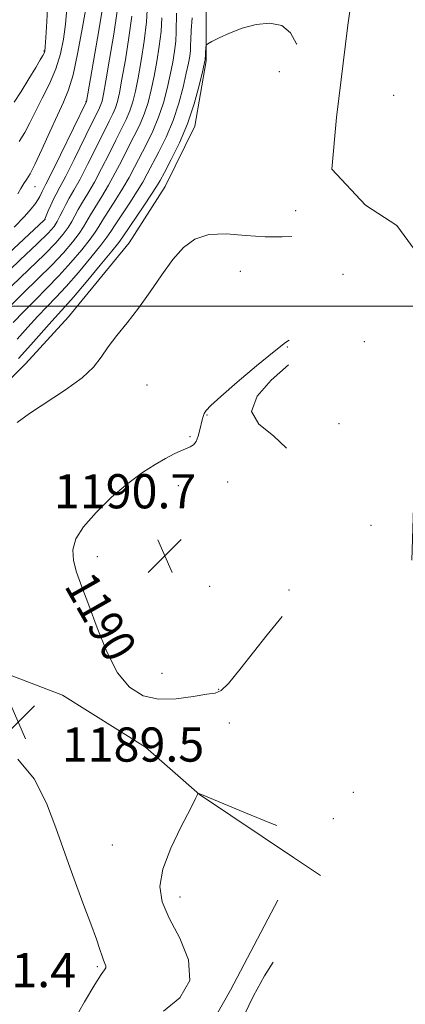
# Model space of a CAD drawing. Extents: x 2199800 to 2202700, y 287300 to 290200.
# Drawn here: x 2200180 to 2200270, y 289337 to 289567 of the extents above; entities that cross this region are included whole.
import ezdxf
from ezdxf.enums import TextEntityAlignment as Align

# ---------------------------------------------------------------- set-up
doc = ezdxf.new("R2010")
doc.units = 0
doc.header["$MEASUREMENT"] = 0
for name, color, linetype, lineweight in [('BREAKLINE DTM HARD', 7, 'Continuous', 0), ('CONTOUR INDEX', 41, 'Continuous', 13), ('CONTOUR INDEX LABEL', 244, 'Continuous', 0), ('CONTOUR INTERMEDIATE', 44, 'Continuous', 0), ('GRID LINE', 7, 'Continuous', 0), ('SPOT ELEVATION', 7, 'Continuous', 0), ('SPOT ELEVATION DTM', 2, 'Continuous', 13)]:
    doc.layers.add(name, color=color, linetype=linetype, lineweight=lineweight)
doc.styles.add('Style-WORKING', font='WORKING.shx')

# ---------------------------------------------------------------- blocks, each defined once
blk = doc.blocks.new('SPOT')
at = {"layer": 'SPOT ELEVATION'}
for p, q in [((-3.91, -3.91), (3.82, 3.81)), ((-1.65, 3.77), (1.72, -3.93))]:
    blk.add_line(p, q, dxfattribs=at)

msp = doc.modelspace()

# ---------------------------------------------------------------- linework, layer by layer
at = {"layer": 'BREAKLINE DTM HARD'}
for points in [[(2200271.73, 289440.52, 1188.42), (2200272.29, 289457.88, 1188.37), (2200277.06, 289473.65, 1188.56), (2200279.2, 289486.79, 1189.03), (2200277.13, 289500.47, 1188.94), (2200274, 289511, 1188.23), (2200268.23, 289518.91, 1187.19), (2200260.88, 289523.66, 1185.92), (2200253.01, 289532.09, 1185.73), (2200254.09, 289544.19, 1185.54), (2200256.77, 289565.75, 1184.78), (2200258.91, 289580.47, 1184.03), (2200261.57, 289594.67, 1183.09), (2200264.23, 289608.86, 1182.71), (2200266.89, 289621.48, 1182.66), (2200269.55, 289634.62, 1182.66), (2200273.26, 289647.24, 1182.66), (2200277.5, 289657.22, 1182.85), (2200282.25, 289666.15, 1182.9), (2200285.42, 289670.35, 1183.13)], [(2200000, 289346.482, 1182.998), (2200004.83, 289349.63, 1183.09), (2200024.85, 289363.78, 1184.08), (2200036.44, 289372.7, 1184.41), (2200051.72, 289383.18, 1184.41), (2200068.06, 289395.24, 1184.74), (2200082.29, 289406.25, 1184.88), (2200097.56, 289415.69, 1184.93), (2200113.9, 289427.74, 1185.45), (2200133.92, 289442.43, 1185.73), (2200146.57, 289453.44, 1186.44), (2200159.22, 289464.46, 1186.72), (2200171.87, 289477.05, 1187.1), (2200181.36, 289486.5, 1187.14), (2200191.38, 289497.52, 1187.38), (2200205.63, 289514.85, 1187.33), (2200214.07, 289527.98, 1187.05), (2200220.94, 289542.16, 1186.63), (2200223.61, 289557.41, 1186.15), (2200223.65, 289574.24, 1185.49)], [(2200147.94, 289414.27, 1188.45), (2200170.56, 289416.32, 1188.64), (2200190, 289408.91, 1188.83), (2200209.44, 289396.76, 1188.64), (2200222.03, 289385.69, 1187.98), (2200244.09, 289370.91, 1187.46), (2200250.39, 289366.69, 1187.13)], [(2200240.39, 289360.92, 1187.51), (2200229.29, 289339.91, 1187.6), (2200219.78, 289323.1, 1187.41), (2200213.97, 289309.96, 1186.94), (2200210.78, 289298.92, 1186.75), (2200210.24, 289291.04, 1186.8), (2200209.71, 289288.93, 1186.75), (2200216.53, 289283.66, 1188.36), (2200241.24, 289275.18, 1191.52), (2200250.17, 289272.01, 1192.13), (2200265.93, 289265.13, 1192.46), (2200283.79, 289254.57, 1193.08)]]:
    msp.add_polyline3d(points, dxfattribs=at)
at = {"layer": 'CONTOUR INDEX', "flags": 128}
for points, elevation in [([(2200195.355, 289569.203), (2200194.567, 289564.457), (2200193.56, 289559.067), (2200192.479, 289554.187), (2200191.415, 289550.623), (2200190.255, 289547.784), (2200188.832, 289544.734), (2200187.065, 289540.84), (2200185.203, 289536.695), (2200183.579, 289533.198), (2200182.431, 289530.996), (2200181.633, 289529.714), (2200180.964, 289528.725), (2200180.261, 289527.552), (2200179.582, 289526.322)], 1170), ([(2200213.248, 289567.463), (2200213.063, 289564.308), (2200212.665, 289560.85), (2200212.103, 289557.28), (2200211.458, 289553.815), (2200210.785, 289550.627), (2200210.033, 289547.695), (2200209.128, 289544.95), (2200208.014, 289542.318), (2200206.731, 289539.697), (2200205.336, 289536.983), (2200203.879, 289534.108), (2200202.37, 289531.173), (2200200.809, 289528.318), (2200199.222, 289525.673), (2200196.537, 289521.418), (2200194.911, 289518.576), (2200193.896, 289517.032), (2200192.349, 289515.011), (2200190.214, 289512.509), (2200187.491, 289509.593), (2200184.25, 289506.364), (2200180.839, 289503.062), (2200177.676, 289499.958)], 1180), ([(2200243.04, 289492.031), (2200242.212, 289491.527), (2200239.498, 289489.406), (2200235.436, 289486.046), (2200230.896, 289482.203), (2200227.03, 289478.849), (2200224.7, 289476.71), (2200223.615, 289475.539), (2200223.193, 289474.848), (2200222.943, 289474.207), (2200222.723, 289473.429), (2200222.171, 289471.024), (2200221.771, 289469.576), (2200221.268, 289468.345), (2200220.641, 289467.549), (2200219.859, 289467.056), (2200217.666, 289466.132), (2200216.119, 289465.4), (2200214.146, 289464.375), (2200211.669, 289462.966), (2200208.698, 289461.049), (2200205.264, 289458.491), (2200201.489, 289455.26), (2200197.854, 289451.726), (2200194.933, 289448.358), (2200193.163, 289445.498), (2200192.452, 289442.971), (2200192.573, 289440.475), (2200193.321, 289437.703), (2200194.567, 289434.331), (2200196.206, 289430.033), (2200198.148, 289424.699), (2200200.372, 289419.095), (2200202.878, 289414.201), (2200205.681, 289410.792), (2200208.859, 289408.817), (2200212.508, 289408.012), (2200216.596, 289408.086), (2200220.571, 289408.616), (2200223.753, 289409.144), (2200225.726, 289409.42), (2200227.124, 289410.014), (2200228.845, 289411.704), (2200231.526, 289414.966), (2200237.883, 289423.04), (2200241.382, 289427.323)], 1190), ([(2200242.393, 289466.783), (2200239.363, 289469.674), (2200235.95, 289472.382), (2200234.217, 289475.36), (2200235.544, 289478.934), (2200238.851, 289482.657), (2200242.893, 289486.298)], 1190), ([(2200192.532, 289332.45), (2200195.178, 289337.187), (2200197.542, 289341.195), (2200199.081, 289343.556), (2200199.872, 289344.634), (2200200.146, 289345.112), (2200200.114, 289345.566), (2200199.898, 289346.141), (2200199.599, 289346.873), (2200199.27, 289347.853), (2200198.775, 289349.386), (2200197.931, 289351.828), (2200196.626, 289355.388), (2200195.026, 289359.675), (2200193.371, 289364.151), (2200191.825, 289368.444), (2200188.481, 289377.855), (2200186.276, 289383.648), (2200183.398, 289389.394), (2200179.594, 289393.988)], 1190)]:
    msp.add_lwpolyline(points, dxfattribs=dict(at, elevation=elevation))
at = {"layer": 'CONTOUR INTERMEDIATE', "flags": 128}
for points, elevation in [([(2200209.876, 289570.702), (2200209.634, 289566.551), (2200209.113, 289561.999), (2200208.417, 289557.479), (2200207.696, 289553.463), (2200207.057, 289550.292), (2200206.442, 289547.801), (2200205.754, 289545.694), (2200204.901, 289543.682), (2200203.831, 289541.496), (2200202.499, 289538.874), (2200200.897, 289535.673), (2200199.161, 289532.236), (2200197.463, 289529.024), (2200195.951, 289526.398), (2200194.672, 289524.311), (2200193.648, 289522.614), (2200192.866, 289521.157), (2200192.164, 289519.803), (2200191.343, 289518.412), (2200190.192, 289516.827), (2200188.436, 289514.804), (2200185.79, 289512.083), (2200182.142, 289508.548), (2200178.088, 289504.685)], 1178), ([(2200186.547, 289571.324), (2200186.379, 289566.672), (2200186.14, 289562.864), (2200185.977, 289560.673), (2200185.854, 289559.695), (2200185.692, 289559.235), (2200185.393, 289558.664), (2200184.801, 289557.632), (2200183.742, 289555.858), (2200182.142, 289553.225), (2200180.314, 289550.281), (2200178.672, 289547.735)], 1166), ([(2200202.828, 289569.055), (2200202.024, 289563.71), (2200201.047, 289557.805), (2200200.171, 289552.757), (2200199.601, 289549.622), (2200199.261, 289548.013), (2200199.006, 289547.182), (2200198.674, 289546.411), (2200198.031, 289545.094), (2200196.825, 289542.657), (2200192.743, 289534.36), (2200190.773, 289530.436), (2200189.41, 289527.848), (2200188.529, 289526.252), (2200187.875, 289525.014), (2200187.25, 289523.651), (2200186.68, 289522.289), (2200185.904, 289520.368), (2200185.869, 289520.311), (2200185.705, 289520.154), (2200172.517, 289507.868)], 1174), ([(2200216.716, 289568.55), (2200216.62, 289564.227), (2200216.493, 289562.065), (2200216.217, 289559.701), (2200215.789, 289557.08), (2200215.22, 289554.168), (2200214.512, 289550.962), (2200213.624, 289547.589), (2200212.501, 289544.206), (2200211.128, 289540.953), (2200209.631, 289537.898), (2200206.861, 289532.544), (2200205.579, 289530.111), (2200204.154, 289527.612), (2200202.493, 289524.949), (2200199.426, 289520.223), (2200198.49, 289518.686), (2200197.659, 289517.349), (2200196.449, 289515.653), (2200194.506, 289513.195), (2200191.992, 289510.213), (2200189.192, 289507.103), (2200186.358, 289504.18), (2200183.59, 289501.439), (2200180.953, 289498.79), (2200178.489, 289496.168)], 1182), ([(2200199.426, 289570.26), (2200198.48, 289564.551), (2200195.632, 289547.927), (2200189.534, 289535.422), (2200187.427, 289531.142), (2200186.148, 289528.596), (2200185.242, 289526.857), (2200184.681, 289525.674), (2200184.267, 289524.926), (2200183.672, 289524.036), (2200182.695, 289522.812), (2200181.103, 289521.022), (2200178.738, 289518.511)], 1172), ([(2200191.064, 289569.624), (2200190.748, 289566.033), (2200190.248, 289562.521), (2200189.514, 289559.033), (2200188.435, 289555.538), (2200186.959, 289552.036), (2200185.294, 289548.666), (2200183.709, 289545.599), (2200182.39, 289542.954), (2200181.19, 289540.641), (2200179.876, 289538.52)], 1168), ([(2200206.229, 289567.85), (2200205.568, 289562.868), (2200204.732, 289557.644), (2200203.933, 289553.11), (2200203.329, 289549.957), (2200202.851, 289547.907), (2200202.38, 289546.438), (2200201.787, 289545.047), (2200200.931, 289543.295), (2200199.662, 289540.765), (2200195.952, 289533.298), (2200194.118, 289529.73), (2200192.68, 289527.123), (2200191.6, 289525.28), (2200190.76, 289523.809), (2200190.054, 289522.393), (2200189.416, 289521.03), (2200188.79, 289519.792), (2200188.034, 289518.642), (2200186.659, 289517.1), (2200184.089, 289514.573), (2200180.035, 289510.732), (2200175.337, 289506.308)], 1176), ([(2200220.333, 289567.496), (2200220.14, 289564.501), (2200220.043, 289562.423), (2200219.993, 289560.99), (2200219.923, 289559.821), (2200219.77, 289558.552), (2200219.475, 289556.881), (2200218.982, 289554.521), (2200218.24, 289551.297), (2200217.215, 289547.483), (2200215.875, 289543.462), (2200214.242, 289539.589), (2200212.531, 289536.099), (2200209.843, 289530.979), (2200208.788, 289529.049), (2200207.5, 289526.905), (2200205.764, 289524.224), (2200202.314, 289519.028), (2200201.302, 289517.45), (2200200.406, 289516.122), (2200199.001, 289514.273), (2200196.664, 289511.379), (2200193.769, 289507.917), (2200190.893, 289504.613), (2200188.466, 289501.996), (2200186.341, 289499.816), (2200184.23, 289497.622), (2200181.905, 289495.077), (2200179.399, 289492.273)], 1184), ([(2200244.815, 289561.324), (2200244.782, 289561.418), (2200243.36, 289563.987), (2200241.326, 289565.697), (2200238.546, 289566.271), (2200235.316, 289565.935), (2200232.039, 289565.04), (2200229.082, 289563.913), (2200226.656, 289562.8), (2200224.933, 289561.922), (2200224.007, 289561.417), (2200223.655, 289561.091), (2200223.575, 289560.662), (2200223.353, 289557.578), (2200223.322, 289557.403), (2200223.161, 289556.681), (2200222.744, 289554.873), (2200221.968, 289551.632), (2200220.806, 289547.377), (2200219.249, 289542.718), (2200217.355, 289538.225), (2200215.431, 289534.3), (2200213.847, 289531.309), (2200212.825, 289529.414), (2200211.997, 289527.987), (2200210.845, 289526.199), (2200209.034, 289523.499), (2200204.114, 289516.214), (2200203.154, 289514.895), (2200201.554, 289512.893), (2200198.821, 289509.564), (2200195.547, 289505.622), (2200192.594, 289502.123), (2200190.573, 289499.812), (2200187.507, 289496.455), (2200182.641, 289490.955), (2200179.716, 289487.724)], 1186), ([(2200243.661, 289516.311), (2200241.423, 289516.203), (2200237.394, 289516.202), (2200232.886, 289516.551), (2200228.316, 289516.894), (2200224.218, 289516.744), (2200220.968, 289515.704), (2200218.315, 289513.738), (2200215.846, 289510.902), (2200213.239, 289507.317), (2200210.515, 289503.366), (2200207.779, 289499.501), (2200205.144, 289496.08), (2200202.746, 289493.103), (2200200.724, 289490.477), (2200199.083, 289488.088), (2200197.278, 289485.74), (2200194.63, 289483.217), (2200190.733, 289480.394), (2200182.256, 289474.892), (2200179.384, 289472.778)], 1188), ([(2200213.657, 289334.96), (2200217.486, 289338.12), (2200219.809, 289342.135), (2200219.5, 289346.949), (2200217.438, 289352.025), (2200214.997, 289356.705), (2200213.343, 289360.568), (2200212.805, 289364.137), (2200213.5, 289368.176), (2200215.389, 289373.134), (2200217.805, 289378.226), (2200219.924, 289382.355), (2200221.121, 289384.719), (2200221.57, 289385.688), (2200221.641, 289385.929), (2200221.649, 289385.996), (2200221.671, 289386.015), (2200222.172, 289385.842), (2200222.559, 289385.686), (2200232.464, 289381.574), (2200238.914, 289378.928), (2200240.13, 289378.444)], 1188), ([(2200239.309, 289346.41), (2200237.269, 289343.241), (2200234.709, 289338.536), (2200232.52, 289334.046)], 1188)]:
    msp.add_lwpolyline(points, dxfattribs=dict(at, elevation=elevation))
at = {"layer": 'GRID LINE', "flags": 128}
msp.add_lwpolyline([(2202500, 289500), (2200000, 289500)], dxfattribs=at)
at = {"layer": 'SPOT ELEVATION DTM'}
for p in [(2200185.71, 289559.7, 1165.9), (2200240.74, 289554.9, 1186.6), (2200195.48, 289547.96, 1171.91), (2200267.47, 289549.38, 1181.82), (2200183.61, 289528, 1170.76), (2200244.55, 289522.37, 1187.08), (2200185.94, 289520.3, 1174.03), (2200231.62, 289508.14, 1188.98), (2200255.67, 289507.48, 1189.67), (2200242.65, 289490.45, 1190.07), (2200260.65, 289491.71, 1189.82), (2200209.76, 289481.58, 1188.71), (2200223.79, 289474.5, 1190.07), (2200254.67, 289472.46, 1189.63), (2200219.86, 289469.48, 1189.84), (2200217.1, 289457.97, 1190.54), (2200228.68, 289458.81, 1190.73), (2200262.18, 289448.66, 1188.94), (2200198.15, 289441.35, 1190.48), (2200224.45, 289434.43, 1190.95), (2200242.97, 289433.57, 1190.09), (2200213.32, 289414.06, 1191.02), (2200226.57, 289410.31, 1190.05), (2200229.05, 289402.4, 1189.77), (2200258.03, 289386.17, 1188.85), (2200253.36, 289380, 1188.66), (2200201.64, 289373.87, 1188.94), (2200217.54, 289361.68, 1187.42), (2200198.18, 289345.41, 1190.2)]:
    msp.add_point(p, dxfattribs=at)

# ---------------------------------------------------------------- block references
at = {"layer": 'SPOT ELEVATION'}
for p in [(2200213.939, 289441.555, 1190.706), (2200179.662, 289402.647, 1189.489)]:
    msp.add_blockref('SPOT', p, dxfattribs=at)

# ---------------------------------------------------------------- texts
at = {"layer": 'CONTOUR INDEX LABEL', "style": 'Style-WORKING', "width": 0.875}
msp.add_text('1190', height=8, rotation=299.6, dxfattribs=at).set_placement((2200193.768, 289436.492, 1190), align=Align.MIDDLE_LEFT)
at = {"layer": 'SPOT ELEVATION', "style": 'Style-WORKING'}
for s, p in [('1190.7', (2200188, 289452.672, 1190.706)), ('1189.5', (2200189.852, 289393.383, 1189.489)), ('1191.4', (2200159.87, 289340.579, 1191.378))]:
    msp.add_text(s, height=8, dxfattribs=at).set_placement(p)

doc.saveas('drawing.dxf')
